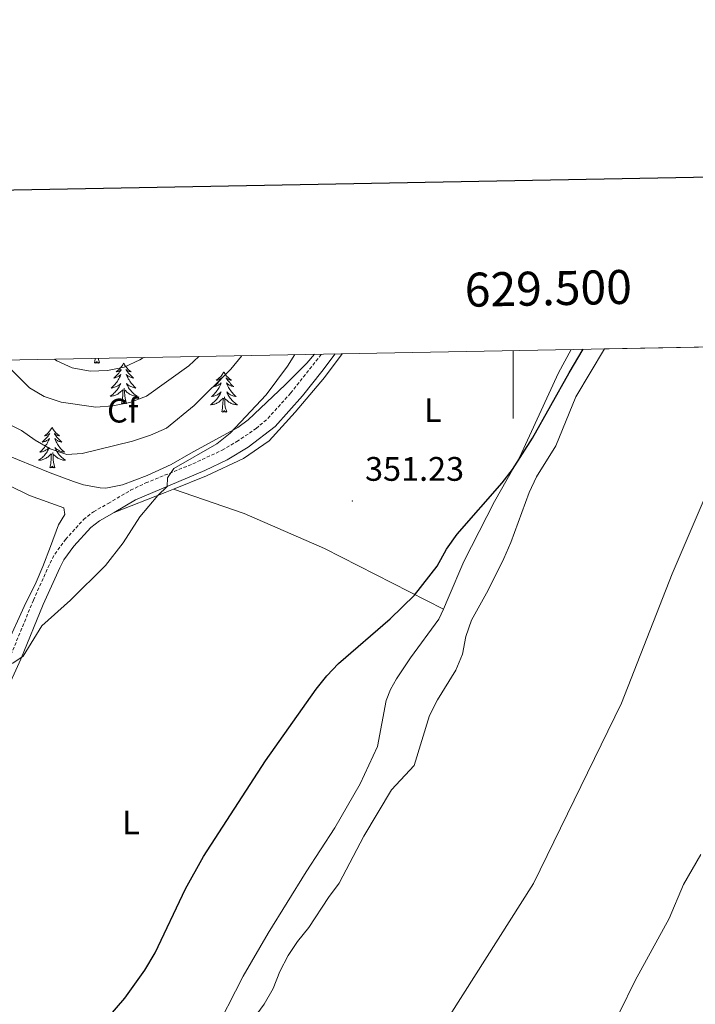
# Model space of a CAD drawing. Units: metres. Extents: x 627680 to 632190, y 4694506 to 4697559.
# Drawn here: x 629355 to 629554, y 4697055 to 4697345 of the extents above; entities that cross this region are included whole.
import ezdxf
from ezdxf.enums import TextEntityAlignment as Align

# ---------------------------------------------------------------- set-up
doc = ezdxf.new("R2010")
doc.units = ezdxf.units.M
doc.header["$MEASUREMENT"] = 0
doc.linetypes.add('TRAZOSX2', pattern=[1.5, 1, -0.5])
for name, color, linetype, lineweight in [('Carátula', 7, 'Continuous', 5), ('Level 1', 19, 'Continuous', 0), ('Level 11', 142, 'Continuous', 13), ('Level 21', 19, 'Continuous', 0), ('Level 35', 92, 'Continuous', 0), ('Level 36', 19, 'Continuous', 40), ('Level 37', 92, 'Continuous', 0), ('Level 4', 36, 'Continuous', 30), ('Level 41', 39, 'Continuous', 0), ('Level 5', 36, 'Continuous', 0), ('Level 51', 144, 'Continuous', 13), ('Level 61', 19, 'Continuous', 0), ('Level 63', 7, 'Continuous', 0), ('Level 7', 1, 'Continuous', 0)]:
    doc.layers.add(name, color=color, linetype=linetype, lineweight=lineweight)
doc.styles.add('Arial', font='ARIAL.TTF', dxfattribs={"height": 0.2})

# ---------------------------------------------------------------- blocks, each defined once
blk = doc.blocks.new('5PATER')
at = {"layer": 'Carátula', "linetype": 'Continuous', "lineweight": 5}
h = blk.add_hatch(color=250, dxfattribs=at)
edge = h.paths.add_edge_path()
edge.add_ellipse((0, 0), major_axis=(-1.33, -1.34), ratio=0.999422, start_angle=0, end_angle=360)

msp = doc.modelspace()

# ---------------------------------------------------------------- linework, layer by layer
at = {"layer": 'Level 1', "color": 19, "linetype": 'Continuous', "lineweight": 0, "ltscale": 0.5}
msp.add_polyline3d([(629575.55, 4697248.69, 345.37), (629546.79, 4697181.54, 345.37), (629531.92, 4697143.48, 345.37), (629505.98, 4697090.45, 345.37), (629464.34, 4697024.88, 345.37), (629429.51, 4696963.14, 345.37), (629400.98, 4696912.47, 345.37), (629380.41, 4696879.75, 345.37), (629364, 4696856.79, 345.37), (629345.27, 4696821.19, 345.37), (629327.11, 4696774.93, 345.37), (629309.54, 4696724.11, 345.37), (629293.64, 4696657.95, 345.37), (629282.04, 4696600.27, 345.37), (629272.66, 4696554.57, 345.37), (629260.88, 4696493.59, 345.37), (629257.22, 4696462.63, 345.37)], dxfattribs=at)
at = {"layer": 'Level 11', "color": 142, "linetype": 'Continuous', "lineweight": 13}
for points in [[(629526.83, 4697247.78, 345.37), (629518.44, 4697233.66, 345.37), (629512.53, 4697219.22, 345.37), (629506.87, 4697210.09, 345.37), (629504.73, 4697205.53, 345.37), (629499.28, 4697190.79, 345.37), (629497.24, 4697186.12, 345.37), (629492.64, 4697176.79, 345.37), (629487.69, 4697167.9, 345.37), (629486.06, 4697163.13, 345.37), (629485.03, 4697157.91, 345.37), (629483.06, 4697153.24, 345.37), (629477.65, 4697144.52, 345.37), (629475.39, 4697139.89, 345.37), (629470.82, 4697125.21, 345.37), (629464.2, 4697118.03, 345.37), (629456.04, 4697104.33, 345.37), (629448.74, 4697090.56, 345.37), (629445.6, 4697086.37, 345.37), (629439.82, 4697077.49, 345.37), (629436.5, 4697073.41, 345.37), (629433.72, 4697069.23, 345.37), (629431.29, 4697064.57, 345.37), (629429.27, 4697059.56, 345.37), (629426.64, 4697054.99, 345.37), (629423.69, 4697050.88, 345.37)], [(629555.26, 4697099.03, 345.37), (629550.14, 4697090.11, 345.37), (629545.92, 4697080.17, 345.37), (629535.94, 4697061.86, 345.37), (629526.66, 4697043.08, 345.37)]]:
    msp.add_polyline3d(points, dxfattribs=at)
at = {"layer": 'Level 21', "color": 19, "linetype": 'TRAZOSX2', "lineweight": 0}
msp.add_polyline3d([(629352.08, 4697157.69, 355.18), (629358.71, 4697173.8, 355.72), (629363.62, 4697184.71, 356.29), (629365.02, 4697187.38, 356.34), (629368.21, 4697191.72, 356.27), (629373.49, 4697197.55, 356.18), (629376.41, 4697199.86, 356.14), (629380.76, 4697202.3, 355.69), (629387.32, 4697206.16, 355.55), (629391.8, 4697208.32, 355.34), (629405.71, 4697213.95, 354.52), (629414.28, 4697217.96, 353.59), (629418.59, 4697220.48, 353.46), (629424.29, 4697224.33, 353.08), (629427.76, 4697227.31, 352.86), (629434.45, 4697234.74, 352.68), (629443.57, 4697246.23, 352.42)], dxfattribs=at)
at = {"layer": 'Level 21', "color": 19, "linetype": 'Continuous', "lineweight": 0}
for points in [[(629382.53, 4697199.65, 355.68), (629388.76, 4697203.31, 355.55), (629409.21, 4697212.01, 354.36), (629415.79, 4697215.16, 353.59), (629421.96, 4697218.86, 353.39), (629429.94, 4697224.97, 352.86), (629437.97, 4697234, 352.65), (629443.69, 4697241.08, 352.46), (629447.54, 4697246.3, 352.44)], [(629291.1, 4697058.85, 355.42), (629292.9, 4697059.68, 355.32), (629296.58, 4697061.93, 355.18), (629302.06, 4697065.99, 355.04), (629308.38, 4697073.55, 354.5), (629308.87, 4697074.21, 354.49), (629319.62, 4697088.76, 354.22), (629324.26, 4697095.36, 354.05), (629328, 4697101.36, 353.96), (629334.76, 4697112.93, 353.96), (629338.7, 4697120.82, 354.02), (629350.51, 4697146.59, 354.64), (629355, 4697156.42, 355.18), (629361.63, 4697172.55, 355.72), (629366.48, 4697183.32, 356.29), (629367.72, 4697185.69, 356.34), (629370.67, 4697189.71, 356.27), (629375.67, 4697195.22, 356.18), (629378.19, 4697197.21, 356.14), (629382.53, 4697199.65, 355.68)]]:
    msp.add_polyline3d(points, dxfattribs=at)
at = {"layer": 'Level 35', "color": 92, "linetype": 'Continuous', "lineweight": 0, "ltscale": 0.5}
for points in [[(629441.45, 4697246.19, 355.99), (629439.2, 4697243.54, 356.03), (629432.88, 4697237.16, 356.2), (629421.93, 4697226.92, 356.48), (629418.87, 4697224.67, 356.48), (629405.1, 4697217.08, 357.87), (629399.29, 4697213.72, 358.1), (629392.26, 4697210.48, 358.47), (629384.96, 4697207.79, 359.18), (629380.04, 4697206.82, 359.76), (629378.39, 4697206.85, 359.94), (629373.47, 4697207.75, 359.95), (629370.49, 4697208.72, 359.97), (629363.65, 4697211.34, 360.82), (629349.27, 4697217.14, 361.1)], [(629351.38, 4697207.71, 360.71), (629357.62, 4697204.64, 359.46), (629367.69, 4697201.02, 359.06), (629367.99, 4697199.04, 359), (629366.15, 4697195.96, 359), (629363.76, 4697189.58, 359.12), (629361.54, 4697183.77, 358.64), (629359.57, 4697179.17, 358.66), (629356.02, 4697172.01, 358.38), (629330.84, 4697116.99, 356.54)]]:
    msp.add_polyline3d(points, dxfattribs=at)
at = {"layer": 'Level 36', "color": 92, "linetype": 'Continuous', "lineweight": 0}
for points in [[(629376.7, 4697243.63), (629376.95, 4697244.75), (629376.96, 4697244.99)], [(629378.18, 4697243.63), (629377.77, 4697245)], [(629378.18, 4697243.63), (629378, 4697243.57), (629377.98, 4697243.8), (629377.79, 4697243.58), (629377.67, 4697243.79), (629377.55, 4697243.68), (629377.28, 4697243.62), (629377.48, 4697244.02), (629377.09, 4697243.64), (629376.9, 4697243.58), (629376.86, 4697243.74), (629376.7, 4697243.63)], [(629385.28, 4697243.57), (629385.17, 4697243.35), (629385.02, 4697243.07), (629384.85, 4697242.81), (629384.67, 4697242.55), (629384.47, 4697242.3), (629384.27, 4697242.06), (629384.05, 4697241.84), (629383.82, 4697241.62), (629383.58, 4697241.42), (629383.33, 4697241.23), (629383.07, 4697241.05), (629383.27, 4697241.07), (629383.47, 4697241.11), (629383.67, 4697241.16), (629383.86, 4697241.23), (629384.05, 4697241.32), (629384.23, 4697241.42), (629384.41, 4697241.53), (629384.61, 4697241.72), (629384.57, 4697241.65), (629384.34, 4697241.31), (629384.1, 4697240.97), (629383.84, 4697240.65), (629383.57, 4697240.33), (629383.29, 4697240.03), (629383, 4697239.73), (629382.7, 4697239.45), (629382.39, 4697239.18), (629382.51, 4697239.2), (629382.76, 4697239.26), (629383, 4697239.33), (629383.23, 4697239.42), (629383.46, 4697239.52), (629383.69, 4697239.64), (629383.9, 4697239.77), (629384.11, 4697239.92), (629384.31, 4697240.07), (629384.5, 4697240.25), (629384.41, 4697240.02), (629384.25, 4697239.66), (629384.08, 4697239.31), (629383.9, 4697238.96), (629383.7, 4697238.62), (629383.48, 4697238.29), (629383.26, 4697237.97), (629383.02, 4697237.66), (629382.77, 4697237.35), (629382.5, 4697237.06), (629382.23, 4697236.78), (629381.94, 4697236.51), (629381.64, 4697236.25), (629381.84, 4697236.28), (629382.11, 4697236.32), (629382.37, 4697236.39), (629382.63, 4697236.47), (629382.88, 4697236.56), (629383.13, 4697236.67), (629383.37, 4697236.79), (629383.61, 4697236.93), (629383.83, 4697237.08), (629384.05, 4697237.24), (629384.25, 4697237.42), (629384.45, 4697237.61), (629384.31, 4697237.28)], [(629385.28, 4697243.57), (629385.4, 4697243.35), (629385.55, 4697243.07), (629385.72, 4697242.81), (629385.9, 4697242.55), (629386.09, 4697242.3), (629386.3, 4697242.06), (629386.52, 4697241.84), (629386.75, 4697241.62), (629386.99, 4697241.42), (629387.24, 4697241.23), (629387.5, 4697241.05), (629387.3, 4697241.07), (629387.1, 4697241.11), (629386.9, 4697241.16), (629386.7, 4697241.23), (629386.52, 4697241.32), (629386.34, 4697241.42), (629386.16, 4697241.53), (629385.96, 4697241.72), (629386, 4697241.65), (629386.23, 4697241.31), (629386.47, 4697240.97), (629386.73, 4697240.65), (629386.99, 4697240.33), (629387.27, 4697240.03), (629387.57, 4697239.73), (629387.87, 4697239.45), (629388.18, 4697239.18), (629388.06, 4697239.2), (629387.81, 4697239.26), (629387.57, 4697239.33), (629387.33, 4697239.42), (629387.1, 4697239.52), (629386.88, 4697239.64), (629386.66, 4697239.77), (629386.46, 4697239.92), (629386.26, 4697240.07), (629386.07, 4697240.25), (629386.16, 4697240.02), (629386.32, 4697239.66), (629386.49, 4697239.31), (629386.67, 4697238.96), (629386.87, 4697238.62), (629387.08, 4697238.29), (629387.31, 4697237.97), (629387.55, 4697237.66), (629387.8, 4697237.35), (629388.07, 4697237.06), (629388.34, 4697236.78), (629388.63, 4697236.51), (629388.92, 4697236.25), (629388.73, 4697236.28), (629388.46, 4697236.32), (629388.2, 4697236.39), (629387.94, 4697236.47), (629387.68, 4697236.56), (629387.44, 4697236.67), (629387.2, 4697236.79), (629386.96, 4697236.93), (629386.74, 4697237.08), (629386.52, 4697237.24), (629386.32, 4697237.42), (629386.12, 4697237.61), (629386.26, 4697237.28)], [(629414.8, 4697241.06), (629414.69, 4697240.84), (629414.53, 4697240.56), (629414.36, 4697240.3), (629414.18, 4697240.04), (629413.99, 4697239.79), (629413.78, 4697239.55), (629413.56, 4697239.33), (629413.33, 4697239.11), (629413.09, 4697238.91), (629412.84, 4697238.72), (629412.58, 4697238.54), (629412.78, 4697238.56), (629412.98, 4697238.6), (629413.18, 4697238.66), (629413.38, 4697238.73), (629413.57, 4697238.81), (629413.75, 4697238.91), (629413.92, 4697239.02), (629414.13, 4697239.21), (629414.09, 4697239.15), (629413.86, 4697238.8), (629413.61, 4697238.47), (629413.36, 4697238.14), (629413.09, 4697237.82), (629412.81, 4697237.52), (629412.52, 4697237.23), (629412.21, 4697236.94), (629411.9, 4697236.67), (629412.02, 4697236.69), (629412.27, 4697236.75), (629412.51, 4697236.83), (629412.75, 4697236.91), (629412.98, 4697237.02), (629413.2, 4697237.13), (629413.42, 4697237.27), (629413.63, 4697237.41), (629413.82, 4697237.57), (629414.01, 4697237.74), (629413.92, 4697237.51), (629413.77, 4697237.15), (629413.6, 4697236.8), (629413.41, 4697236.45), (629413.21, 4697236.11), (629413, 4697235.78), (629412.77, 4697235.46), (629412.53, 4697235.15), (629412.28, 4697234.85), (629412.02, 4697234.55), (629411.74, 4697234.27), (629411.46, 4697234), (629411.16, 4697233.74), (629411.35, 4697233.77), (629411.62, 4697233.82), (629411.88, 4697233.88), (629412.14, 4697233.96), (629412.4, 4697234.05), (629412.65, 4697234.16), (629412.89, 4697234.28), (629413.12, 4697234.42), (629413.35, 4697234.57), (629413.56, 4697234.73), (629413.77, 4697234.91), (629413.96, 4697235.1), (629413.82, 4697234.77)], [(629414.8, 4697241.06), (629414.91, 4697240.84), (629415.06, 4697240.56), (629415.23, 4697240.3), (629415.42, 4697240.04), (629415.61, 4697239.79), (629415.82, 4697239.55), (629416.04, 4697239.33), (629416.26, 4697239.11), (629416.5, 4697238.91), (629416.76, 4697238.72), (629417.02, 4697238.54), (629416.82, 4697238.56), (629416.61, 4697238.6), (629416.42, 4697238.66), (629416.22, 4697238.73), (629416.03, 4697238.81), (629415.85, 4697238.91), (629415.68, 4697239.02), (629415.47, 4697239.21), (629415.51, 4697239.15), (629415.74, 4697238.8), (629415.98, 4697238.47), (629416.24, 4697238.14), (629416.51, 4697237.83), (629416.79, 4697237.52), (629417.08, 4697237.23), (629417.38, 4697236.94), (629417.7, 4697236.67), (629417.57, 4697236.69), (629417.33, 4697236.75), (629417.08, 4697236.83), (629416.85, 4697236.91), (629416.62, 4697237.02), (629416.4, 4697237.13), (629416.18, 4697237.27), (629415.97, 4697237.41), (629415.78, 4697237.57), (629415.59, 4697237.74), (629415.68, 4697237.51), (629415.83, 4697237.15), (629416, 4697236.8), (629416.19, 4697236.45), (629416.39, 4697236.11), (629416.6, 4697235.78), (629416.83, 4697235.46), (629417.07, 4697235.15), (629417.32, 4697234.85), (629417.58, 4697234.55), (629417.86, 4697234.27), (629418.14, 4697234), (629418.44, 4697233.74), (629418.24, 4697233.77), (629417.98, 4697233.82), (629417.71, 4697233.88), (629417.46, 4697233.96), (629417.2, 4697234.05), (629416.95, 4697234.16), (629416.71, 4697234.28), (629416.48, 4697234.42), (629416.25, 4697234.57), (629416.04, 4697234.73), (629415.83, 4697234.91), (629415.64, 4697235.1), (629415.78, 4697234.77)], [(629384.31, 4697237.28), (629384.15, 4697236.96), (629383.98, 4697236.65), (629383.8, 4697236.34), (629383.6, 4697236.04), (629383.39, 4697235.75), (629383.17, 4697235.48), (629382.94, 4697235.21), (629382.69, 4697234.95), (629382.43, 4697234.71), (629382.16, 4697234.47), (629381.88, 4697234.25), (629381.59, 4697234.04), (629381.3, 4697233.85), (629381.57, 4697233.86), (629381.83, 4697233.88), (629382.09, 4697233.93), (629382.35, 4697233.98), (629382.61, 4697234.05), (629382.86, 4697234.14), (629383.1, 4697234.24), (629383.34, 4697234.36), (629383.57, 4697234.49), (629383.79, 4697234.64), (629384, 4697234.79), (629384.21, 4697234.96), (629385.06, 4697235.76)], [(629386.14, 4697231.71), (629385.71, 4697233.15), (629385.62, 4697234.06), (629385.57, 4697235.01), (629385.47, 4697236.17)], [(629386.26, 4697237.28), (629386.42, 4697236.96), (629386.58, 4697236.65), (629386.77, 4697236.34), (629386.96, 4697236.04), (629387.18, 4697235.75), (629387.4, 4697235.48), (629387.63, 4697235.21), (629387.88, 4697234.95), (629388.14, 4697234.71), (629388.41, 4697234.47), (629388.68, 4697234.25), (629388.97, 4697234.04), (629389.26, 4697233.85), (629389, 4697233.86), (629388.74, 4697233.88), (629388.47, 4697233.93), (629388.22, 4697233.98), (629387.96, 4697234.05), (629387.71, 4697234.14), (629387.47, 4697234.24), (629387.23, 4697234.36), (629387, 4697234.49), (629386.78, 4697234.64), (629386.56, 4697234.79), (629386.36, 4697234.96), (629385.7, 4697235.58)], [(629384.66, 4697231.71), (629384.91, 4697232.83), (629385.02, 4697234.57), (629385.07, 4697235.01), (629385.13, 4697235.73)], [(629413.82, 4697234.77), (629413.67, 4697234.45), (629413.5, 4697234.14), (629413.32, 4697233.83), (629413.12, 4697233.53), (629412.91, 4697233.25), (629412.68, 4697232.97), (629412.45, 4697232.7), (629412.2, 4697232.44), (629411.95, 4697232.2), (629411.68, 4697231.96), (629411.4, 4697231.74), (629411.11, 4697231.53), (629410.82, 4697231.34), (629411.08, 4697231.35), (629411.35, 4697231.38), (629411.61, 4697231.42), (629411.87, 4697231.47), (629412.12, 4697231.55), (629412.37, 4697231.63), (629412.62, 4697231.74), (629412.86, 4697231.85), (629413.08, 4697231.98), (629413.31, 4697232.13), (629413.52, 4697232.29), (629413.72, 4697232.46), (629414.57, 4697233.25)], [(629414.18, 4697229.21), (629414.42, 4697230.32), (629414.54, 4697232.07), (629414.59, 4697232.5), (629414.65, 4697233.22)], [(629415.65, 4697229.21), (629415.22, 4697230.65), (629415.13, 4697231.55), (629415.08, 4697232.5), (629414.98, 4697233.66)], [(629415.78, 4697234.77), (629415.93, 4697234.45), (629416.1, 4697234.14), (629416.28, 4697233.83), (629416.48, 4697233.53), (629416.69, 4697233.25), (629416.91, 4697232.97), (629417.15, 4697232.7), (629417.39, 4697232.44), (629417.65, 4697232.2), (629417.92, 4697231.96), (629418.2, 4697231.74), (629418.49, 4697231.53), (629418.78, 4697231.34), (629418.51, 4697231.35), (629418.25, 4697231.38), (629417.99, 4697231.42), (629417.73, 4697231.47), (629417.48, 4697231.55), (629417.22, 4697231.63), (629416.98, 4697231.74), (629416.74, 4697231.85), (629416.51, 4697231.98), (629416.29, 4697232.13), (629416.08, 4697232.29), (629415.88, 4697232.46), (629415.22, 4697233.08)], [(629386.14, 4697231.71), (629385.96, 4697231.65), (629385.94, 4697231.89), (629385.75, 4697231.66), (629385.63, 4697231.87), (629385.51, 4697231.76), (629385.24, 4697231.7), (629385.44, 4697232.1), (629385.05, 4697231.72), (629384.86, 4697231.66), (629384.82, 4697231.83), (629384.66, 4697231.71)], [(629415.65, 4697229.21), (629415.48, 4697229.14), (629415.46, 4697229.38), (629415.27, 4697229.15), (629415.14, 4697229.36), (629415.02, 4697229.25), (629414.75, 4697229.2), (629414.95, 4697229.59), (629414.56, 4697229.21), (629414.38, 4697229.15), (629414.34, 4697229.32), (629414.18, 4697229.21)], [(629364.22, 4697224.7), (629364.1, 4697224.48), (629363.95, 4697224.2), (629363.78, 4697223.94), (629363.6, 4697223.68), (629363.41, 4697223.43), (629363.2, 4697223.19), (629362.98, 4697222.97), (629362.75, 4697222.75), (629362.51, 4697222.55), (629362.26, 4697222.36), (629362, 4697222.18), (629362.2, 4697222.2), (629362.4, 4697222.24), (629362.6, 4697222.3), (629362.8, 4697222.37), (629362.98, 4697222.45), (629363.16, 4697222.55), (629363.34, 4697222.66), (629363.54, 4697222.85), (629363.5, 4697222.79), (629363.27, 4697222.44), (629363.03, 4697222.11), (629362.77, 4697221.78), (629362.51, 4697221.46), (629362.23, 4697221.16), (629361.93, 4697220.87), (629361.63, 4697220.58), (629361.32, 4697220.31), (629361.44, 4697220.33), (629361.69, 4697220.39), (629361.93, 4697220.47), (629362.17, 4697220.55), (629362.4, 4697220.66), (629362.62, 4697220.77), (629362.84, 4697220.91), (629363.04, 4697221.05), (629363.24, 4697221.21), (629363.43, 4697221.38), (629363.34, 4697221.15), (629363.18, 4697220.79), (629363.01, 4697220.44), (629362.83, 4697220.09), (629362.63, 4697219.75), (629362.42, 4697219.42), (629362.19, 4697219.1), (629361.95, 4697218.79), (629361.7, 4697218.49), (629361.43, 4697218.19), (629361.16, 4697217.91), (629360.87, 4697217.64), (629360.58, 4697217.38), (629360.77, 4697217.41), (629361.04, 4697217.46), (629361.3, 4697217.52), (629361.56, 4697217.6), (629361.82, 4697217.69), (629362.06, 4697217.8), (629362.3, 4697217.92), (629362.54, 4697218.06), (629362.76, 4697218.21), (629362.98, 4697218.37), (629363.18, 4697218.55), (629363.38, 4697218.74), (629363.24, 4697218.41)], [(629364.22, 4697224.7), (629364.33, 4697224.48), (629364.48, 4697224.2), (629364.65, 4697223.94), (629364.83, 4697223.68), (629365.03, 4697223.43), (629365.23, 4697223.19), (629365.45, 4697222.97), (629365.68, 4697222.75), (629365.92, 4697222.55), (629366.17, 4697222.36), (629366.43, 4697222.18), (629366.23, 4697222.2), (629366.03, 4697222.24), (629365.83, 4697222.3), (629365.64, 4697222.37), (629365.45, 4697222.45), (629365.27, 4697222.55), (629365.09, 4697222.66), (629364.89, 4697222.85), (629364.93, 4697222.79), (629365.16, 4697222.44), (629365.4, 4697222.11), (629365.66, 4697221.78), (629365.93, 4697221.46), (629366.21, 4697221.16), (629366.5, 4697220.87), (629366.8, 4697220.58), (629367.11, 4697220.31), (629366.99, 4697220.33), (629366.74, 4697220.39), (629366.5, 4697220.47), (629366.27, 4697220.55), (629366.04, 4697220.66), (629365.81, 4697220.77), (629365.6, 4697220.91), (629365.39, 4697221.05), (629365.19, 4697221.21), (629365, 4697221.38), (629365.09, 4697221.15), (629365.25, 4697220.79), (629365.42, 4697220.44), (629365.6, 4697220.09), (629365.8, 4697219.75), (629366.02, 4697219.42), (629366.24, 4697219.1), (629366.48, 4697218.79), (629366.73, 4697218.49), (629367, 4697218.19), (629367.27, 4697217.91), (629367.56, 4697217.64), (629367.86, 4697217.38), (629367.66, 4697217.41), (629367.39, 4697217.46), (629367.13, 4697217.52), (629366.87, 4697217.6), (629366.62, 4697217.69), (629366.37, 4697217.8), (629366.13, 4697217.92), (629365.89, 4697218.06), (629365.67, 4697218.21), (629365.45, 4697218.37), (629365.25, 4697218.55), (629365.05, 4697218.74), (629365.19, 4697218.41)], [(629363.24, 4697218.41), (629363.08, 4697218.09), (629362.92, 4697217.78), (629362.73, 4697217.47), (629362.54, 4697217.17), (629362.32, 4697216.89), (629362.1, 4697216.61), (629361.87, 4697216.34), (629361.62, 4697216.08), (629361.36, 4697215.84), (629361.09, 4697215.6), (629360.82, 4697215.38), (629360.53, 4697215.17), (629360.24, 4697214.98), (629360.5, 4697214.99), (629360.76, 4697215.02), (629361.03, 4697215.06), (629361.28, 4697215.11), (629361.54, 4697215.19), (629361.79, 4697215.27), (629362.03, 4697215.38), (629362.27, 4697215.49), (629362.5, 4697215.62), (629362.72, 4697215.77), (629362.94, 4697215.93), (629363.14, 4697216.1), (629363.99, 4697216.89)], [(629363.6, 4697212.85), (629363.84, 4697213.96), (629363.96, 4697215.71), (629364, 4697216.14), (629364.07, 4697216.86)], [(629365.07, 4697212.85), (629364.64, 4697214.29), (629364.55, 4697215.19), (629364.5, 4697216.14), (629364.4, 4697217.3)], [(629365.19, 4697218.41), (629365.35, 4697218.09), (629365.52, 4697217.78), (629365.7, 4697217.47), (629365.9, 4697217.17), (629366.11, 4697216.89), (629366.33, 4697216.61), (629366.56, 4697216.34), (629366.81, 4697216.08), (629367.07, 4697215.84), (629367.34, 4697215.6), (629367.62, 4697215.38), (629367.91, 4697215.17), (629368.2, 4697214.98), (629367.93, 4697214.99), (629367.67, 4697215.02), (629367.41, 4697215.06), (629367.15, 4697215.11), (629366.89, 4697215.19), (629366.64, 4697215.27), (629366.4, 4697215.38), (629366.16, 4697215.49), (629365.93, 4697215.62), (629365.71, 4697215.77), (629365.5, 4697215.93), (629365.29, 4697216.1), (629364.63, 4697216.72)], [(629365.07, 4697212.85), (629364.89, 4697212.78), (629364.87, 4697213.02), (629364.68, 4697212.79), (629364.56, 4697213), (629364.44, 4697212.89), (629364.17, 4697212.84), (629364.37, 4697213.23), (629363.98, 4697212.85), (629363.8, 4697212.79), (629363.75, 4697212.96), (629363.6, 4697212.85)]]:
    msp.add_lwpolyline(points, dxfattribs=at)
for points in [[(629479.42, 4697171.21, 349.7), (629480.8, 4697174.38, 349.89), (629485.42, 4697185.24, 349.86), (629494.44, 4697202.88, 349.81), (629501.95, 4697216.05, 350.06), (629513.34, 4697240.73, 350.23), (629517.04, 4697247.6, 350.23)], [(629449.61, 4697246.34, 351.57), (629444.4, 4697239.35, 351.75), (629435.8, 4697229.17, 351.89), (629428.11, 4697220.75, 352.18), (629420.54, 4697215.48, 352.49), (629409.65, 4697210.41, 353.68), (629399.93, 4697206.46, 354.65)], [(629399.93, 4697206.46, 354.65), (629397.48, 4697205.47, 354.9), (629382.53, 4697199.65, 355.66)], [(629399.93, 4697206.46, 354.65), (629420.75, 4697199.3, 352.67), (629444.4, 4697189.04, 350.97), (629479.42, 4697171.21, 349.7)], [(629411.33, 4697045.34, 349.18), (629420.52, 4697063.15, 349.41), (629427.84, 4697075.79, 349.67), (629439.01, 4697093.93, 349.5), (629447.49, 4697106.82, 349.16), (629454.97, 4697119.77, 349.27), (629460.01, 4697130.76, 349.24), (629462.57, 4697144.32, 349.41), (629463.85, 4697147.55, 349.5), (629465.6, 4697150.71, 349.52), (629469.78, 4697156.89, 349.44), (629478.12, 4697168.22, 349.52), (629479.42, 4697171.21, 349.7)]]:
    msp.add_polyline3d(points, dxfattribs=at)
at = {"layer": 'Level 4', "color": 36, "linetype": 'Continuous', "lineweight": 30}
msp.add_polyline3d([(629375.22, 4697044.68, 350), (629385.69, 4697056.69, 350), (629391.56, 4697064.97, 350), (629394.62, 4697070.02, 350), (629403.52, 4697088.88, 350), (629408.82, 4697098.35, 350), (629427.08, 4697126.59, 350), (629442, 4697147.66, 350), (629445.12, 4697151.55, 350), (629448.56, 4697155.14, 350), (629463.77, 4697168.29, 350), (629470.89, 4697175.33, 350), (629477.57, 4697183.85, 350), (629480.35, 4697188.86, 350), (629483.53, 4697193.24, 350), (629496.77, 4697208.31, 350), (629499.74, 4697212.31, 350), (629505.69, 4697221.53, 350), (629516.42, 4697240.73, 350), (629520.62, 4697247.66, 350)], dxfattribs=at)
at = {"layer": 'Level 5', "color": 36, "linetype": 'Continuous', "lineweight": 0}
for points in [[(629350.2, 4697189.62, 360), (629351.07, 4697196.94, 360), (629350.79, 4697202.14, 360), (629349.84, 4697207.14, 360), (629348.13, 4697211.84, 360), (629344.9, 4697217.39, 360), (629344.06, 4697219.57, 360), (629344.2, 4697221.06, 360), (629346.41, 4697224.73, 360), (629348.32, 4697225.98, 360), (629351.06, 4697225.77, 360), (629355.18, 4697223.75, 360), (629359.27, 4697220.87, 360), (629363.62, 4697218.34, 360), (629368.58, 4697216.7, 360), (629373.11, 4697217, 360), (629387.94, 4697220.64, 360), (629393.16, 4697222.38, 360), (629397.95, 4697224.45, 360), (629406.07, 4697231.08, 360), (629416.87, 4697241.77, 360), (629420.01, 4697245.67, 360), (629420.11, 4697245.79, 360)], [(629351.58, 4697242.33, 365), (629357.62, 4697236.35, 365), (629361.86, 4697233.71, 365), (629366.89, 4697232.11, 365), (629377.11, 4697230.63, 365), (629382.09, 4697230.99, 365), (629387.13, 4697232, 365), (629392.03, 4697233.9, 365), (629404.44, 4697242.78, 365), (629407.43, 4697245.55, 365)], [(629361.24, 4697166.29, 355), (629369.68, 4697173.84, 355), (629379.97, 4697183.99, 355), (629385.11, 4697190.65, 355), (629390.08, 4697198.36, 355), (629395.39, 4697204.67, 355), (629398.06, 4697207.27, 355), (629398.2, 4697209.82, 355), (629400.04, 4697212.53, 355), (629412.71, 4697219.87, 355), (629416.65, 4697222.95, 355), (629427.27, 4697234.27, 355), (629433.5, 4697242.7, 355), (629435.69, 4697246.08, 355)], [(629364.95, 4697244.76, 370), (629365.64, 4697244.29, 370), (629370.15, 4697242.15, 370), (629375.39, 4697241.19, 370), (629380.56, 4697241.36, 370), (629385.46, 4697242.35, 370), (629390.01, 4697244.58, 370), (629391.11, 4697245.25, 370)], [(629291.27, 4697051.42, 355), (629294.07, 4697055.88, 355), (629298.48, 4697059.85, 355), (629301.97, 4697063.62, 355), (629302.47, 4697066.48, 355), (629301.04, 4697068.11, 355), (629300.3, 4697069.54, 355), (629301.24, 4697071.58, 355), (629306.28, 4697080.75, 355), (629314.91, 4697093.43, 355), (629323.07, 4697106.67, 355), (629340.5, 4697139.44, 355), (629348.49, 4697152.33, 355), (629350.44, 4697155.16, 355), (629352.7, 4697155.33, 355), (629355.66, 4697157.36, 355), (629361.24, 4697166.29, 355)]]:
    msp.add_polyline3d(points, dxfattribs=at)
at = {"layer": 'Level 51', "color": 144, "linetype": 'Continuous', "lineweight": 13}
for points in [[(629423.69, 4697050.88, 345.37), (629426.64, 4697054.99, 345.37), (629429.27, 4697059.56, 345.37), (629431.29, 4697064.57, 345.37), (629433.72, 4697069.23, 345.37), (629436.5, 4697073.41, 345.37), (629439.82, 4697077.49, 345.37), (629445.6, 4697086.37, 345.37), (629448.74, 4697090.56, 345.37), (629456.04, 4697104.33, 345.37), (629464.2, 4697118.03, 345.37), (629470.82, 4697125.21, 345.37), (629475.39, 4697139.89, 345.37), (629477.65, 4697144.52, 345.37), (629483.06, 4697153.24, 345.37), (629485.03, 4697157.91, 345.37), (629486.06, 4697163.13, 345.37), (629487.69, 4697167.9, 345.37), (629492.64, 4697176.79, 345.37), (629497.24, 4697186.12, 345.37), (629499.28, 4697190.79, 345.37), (629504.73, 4697205.53, 345.37), (629506.87, 4697210.09, 345.37), (629512.53, 4697219.22, 345.37), (629518.44, 4697233.66, 345.37), (629526.83, 4697247.78, 345.37), (629627.35, 4697249.65, 354.12)], [(629555.26, 4697099.03, 345.37), (629550.14, 4697090.11, 345.37), (629545.92, 4697080.17, 345.37), (629535.94, 4697061.86, 345.37), (629526.66, 4697043.08, 345.37)]]:
    msp.add_polyline3d(points, dxfattribs=at)
at = {"layer": 'Level 61', "color": 19, "linetype": 'Continuous', "lineweight": 0}
msp.add_lwpolyline([(628597.96, 4694916.39), (628555.4, 4697229.66), (631983.79, 4697293.59), (632027.48, 4694980.34), (628597.96, 4694916.39)], close=True, dxfattribs=at)
at = {"layer": 'Level 63', "linetype": 'Continuous', "lineweight": 30}
msp.add_lwpolyline([(628489.37, 4697278.36), (628536.4, 4694863.81), (632090.71, 4694933.09), (632043.74, 4697344.64), (628489.37, 4697278.36)], dxfattribs=at)
at = {"layer": 'Level 63', "linetype": 'Continuous', "lineweight": 0}
msp.add_lwpolyline([(629500.01, 4697247.28), (629500.01, 4697227.28)], dxfattribs=at)

# ---------------------------------------------------------------- block references
at = {"layer": 'Level 7', "color": 19, "linetype": 'Continuous', "lineweight": 0, "xscale": 0.09999983015004542, "yscale": 0.09999983015004542}
msp.add_blockref('5PATER', (629452.62, 4697203.01, 351.24), dxfattribs=at)

# ---------------------------------------------------------------- texts
at = {"layer": 'Level 37', "color": 92, "linetype": 'Continuous', "lineweight": 0, "style": 'Arial'}
for s, p in [('Cf', (629385.01, 4697229.6, 364.32)), ('L', (629476.32, 4697229.75, 350.78)), ('L', (629387.46, 4697108.4, 351.43))]:
    msp.add_text(s, height=7, dxfattribs=at).set_placement(p, align=Align.MIDDLE_CENTER)
at = {"layer": 'Level 41', "color": 19, "linetype": 'Continuous', "lineweight": 0, "style": 'Arial'}
msp.add_text('351.23', height=7, dxfattribs=at).set_placement((629456.37, 4697206.76, 351.24), align=Align.BOTTOM_LEFT)
at = {"layer": 'Level 63', "linetype": 'Continuous', "lineweight": 0, "style": 'Arial'}
msp.add_text('629.500', height=10, rotation=1.0683, dxfattribs=at).set_placement((629510.47, 4697257.47), align=Align.BOTTOM_CENTER)

doc.saveas('drawing.dxf')
